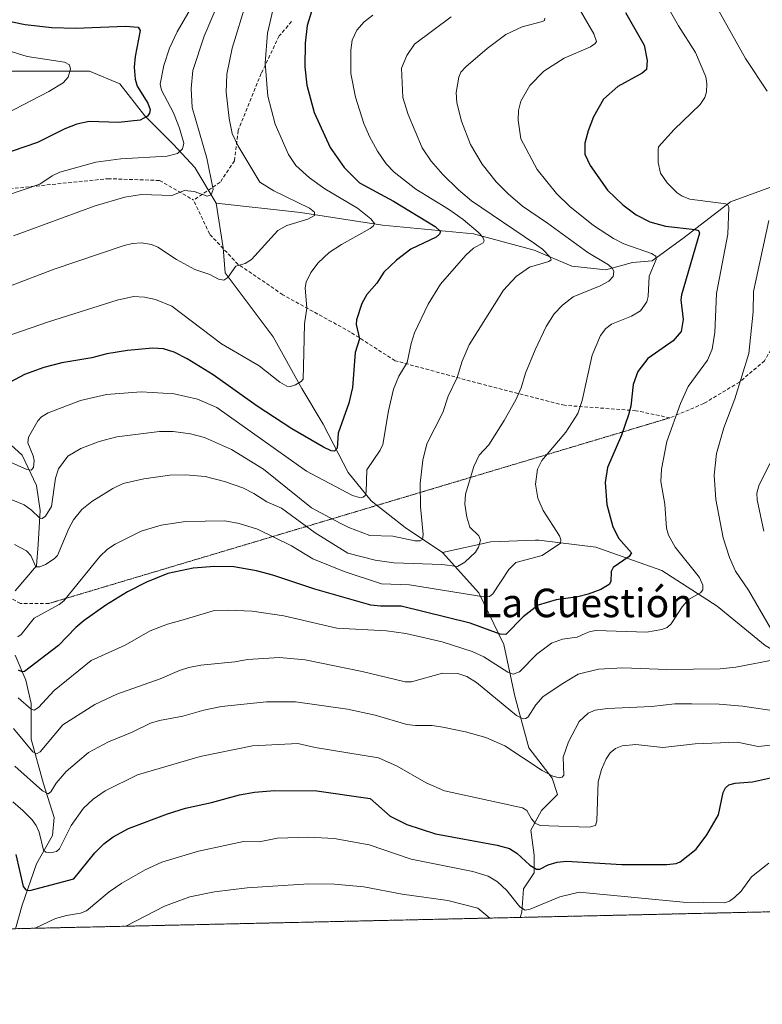
# Model space of a CAD drawing. Units: metres. Extents: x 651080 to 654527, y 4762486 to 4764872.
# Drawn here: x 652080 to 652288, y 4762486 to 4762762 of the extents above; entities that cross this region are included whole.
import ezdxf
from ezdxf.enums import TextEntityAlignment as Align

# ---------------------------------------------------------------- set-up
doc = ezdxf.new("R2010")
doc.units = ezdxf.units.M
doc.header["$MEASUREMENT"] = 0
for name, pattern in [('TRAZOS', [0.75, 0.5, -0.25]), ('TRAZOS2', [0.375, 0.25, -0.125]), ('TRAZOSX2', [1.5, 1, -0.5])]:
    doc.linetypes.add(name, pattern=pattern)
for name, color, linetype, lineweight in [('Arbolado forestal', 92, 'TRAZOS', 0), ('Arbolado forestal CxS', 92, 'Continuous', 0), ('Comarca CxS', 133, 'Continuous', 0), ('Comunidad Autónoma CxS', 142, 'Continuous', 0), ('Corriente natural lineal', 142, 'Continuous', 13), ('Curva de nivel maestra', 36, 'Continuous', 30), ('Curva de nivel normal', 36, 'Continuous', 0), ('Espacio natural protegido CxS', 2, 'Continuous', 0), ('Municipio CxS', 142, 'Continuous', 0), ('Provincia CxS', 1, 'Continuous', 0), ('Senda', 19, 'TRAZOSX2', 0), ('Senda virtual', 19, 'TRAZOS2', 0), ('Texto cartográfico', 19, 'Continuous', 0)]:
    doc.layers.add(name, color=color, linetype=linetype, lineweight=lineweight)
doc.styles.add('Arial', font='txt', dxfattribs={"height": 0.2})

# ---------------------------------------------------------------- blocks, each defined once
blk = doc.blocks.new('*U153')
at = {"layer": 'Arbolado forestal CxS', "color": 92, "linetype": 'Continuous', "lineweight": 0}
blk.add_polyline3d([(652998.4, 4762527.95, 1018.92), (651147, 4762486.57, 811.88)], dxfattribs=at)
blk = doc.blocks.new('*U222')
at = {"layer": 'Curva de nivel maestra', "color": 36, "linetype": 'Continuous', "lineweight": 30}
blk.add_polyline3d([(652162.09, 4762764.34, 925), (652160.82, 4762760.45, 925), (652160.27, 4762755.51, 925), (652160.19, 4762748.89, 925), (652160.79, 4762743.7, 925), (652162.8, 4762736.07, 925), (652167.3, 4762726.25, 925), (652171.25, 4762720.67, 925), (652175.47, 4762716.35, 925), (652185.05, 4762711.2, 925), (652196.68, 4762704.11, 925), (652198.25, 4762702.7, 925), (652197.96, 4762701.96, 925), (652197.02, 4762701.12, 925), (652189.88, 4762697.77, 925), (652185.88, 4762694.74, 925), (652182.34, 4762691.33, 925), (652180.32, 4762688.29, 925), (652177.6, 4762685.06, 925), (652176.18, 4762682.53, 925), (652174.64, 4762677.96, 925), (652174.53, 4762676.63, 925), (652175.53, 4762672.67, 925), (652174.34, 4762668.81, 925), (652173.57, 4762659, 925), (652172.51, 4762654.65, 925), (652169.51, 4762646.25, 925), (652169.25, 4762642.03, 925), (652168.53, 4762641.16, 925), (652167.54, 4762641.29, 925), (652165.41, 4762642.32, 925), (652156.56, 4762647.45, 925), (652146.86, 4762653.77, 925), (652134.49, 4762662.53, 925), (652127.19, 4762667.06, 925), (652123.58, 4762668.88, 925), (652120.59, 4762669.87, 925), (652117.64, 4762670.06, 925), (652110.46, 4762669.42, 925), (652104.73, 4762668.42, 925), (652100.47, 4762667.33, 925), (652092.09, 4762665.93, 925), (652087.09, 4762664.65, 925), (652081.63, 4762662.67, 925), (652076.17, 4762659.78, 925)], dxfattribs=at)
blk = doc.blocks.new('*U224')
at = {"layer": 'Curva de nivel maestra', "color": 36, "linetype": 'Continuous', "lineweight": 30}
blk.add_polyline3d([(652079.22, 4762528.17, 975), (652081.28, 4762519.18, 975), (652082.01, 4762518.29, 975), (652083.15, 4762518.11, 975), (652095.48, 4762521.41, 975), (652101.32, 4762528.65, 975), (652103.88, 4762531.2, 975), (652106.47, 4762533.18, 975), (652110.76, 4762535.52, 975), (652121.73, 4762539.63, 975), (652126.72, 4762541.17, 975), (652134.04, 4762542.77, 975), (652141.86, 4762544.93, 975), (652146.05, 4762545.68, 975), (652151.73, 4762546.16, 975), (652163.52, 4762546.04, 975), (652178.46, 4762543.88, 975), (652184.09, 4762538.96, 975), (652188.79, 4762536.6, 975), (652196.85, 4762533.99, 975), (652214.05, 4762530.77, 975), (652217.58, 4762529.86, 975), (652219.62, 4762528.61, 975), (652223.2, 4762525.18, 975), (652225.09, 4762524.04, 975), (652226.01, 4762524.12, 975), (652228.37, 4762525.25, 975), (652230.91, 4762526.05, 975), (652233.56, 4762526.3, 975), (652248.98, 4762525.4, 975), (652261.64, 4762525.4, 975), (652264.26, 4762525.68, 975), (652265.36, 4762526.18, 975), (652269.81, 4762529.69, 975), (652272.88, 4762533.7, 975), (652276.14, 4762539.26, 975), (652277.4, 4762545.59, 975), (652278.05, 4762546.89, 975), (652279.05, 4762547.67, 975), (652280.81, 4762548.16, 975), (652285.68, 4762548.51, 975), (652293.21, 4762550.25, 975)], dxfattribs=at)
blk = doc.blocks.new('*U233')
at = {"layer": 'Curva de nivel maestra', "color": 36, "linetype": 'Continuous', "lineweight": 30}
blk.add_polyline3d([(652250.04, 4762764.08, 950), (652255.28, 4762754.93, 950), (652256.13, 4762750.6, 950), (652255.97, 4762748.11, 950), (652254.71, 4762747.05, 950), (652247.87, 4762743.36, 950), (652243.9, 4762739.77, 950), (652241.05, 4762734.82, 950), (652239.57, 4762730.93, 950), (652238.69, 4762727.5, 950), (652238.67, 4762724.36, 950), (652240.12, 4762721.19, 950), (652245, 4762714.32, 950), (652249.28, 4762710.19, 950), (652253.02, 4762707.41, 950), (652256.88, 4762705.44, 950), (652261.24, 4762704.23, 950), (652269.56, 4762703.32, 950), (652270.53, 4762702.98, 950), (652270.82, 4762702.25, 950), (652265.71, 4762684.98, 950), (652265.59, 4762683.57, 950), (652266.25, 4762678.12, 950), (652265.66, 4762674.7, 950), (652263.37, 4762672.08, 950), (652256.28, 4762667.16, 950), (652253.49, 4762663.55, 950), (652252.17, 4762659.91, 950), (652251.5, 4762653.81, 950), (652250.91, 4762651.35, 950), (652248.93, 4762645.63, 950), (652245.01, 4762636.64, 950), (652244.32, 4762632.41, 950), (652244.82, 4762626.22, 950), (652246.49, 4762620, 950), (652248.15, 4762616.7, 950), (652251.69, 4762612.73, 950), (652251.05, 4762611.67, 950), (652246.57, 4762608.61, 950), (652246.07, 4762607.47, 950), (652245.94, 4762604.63, 950), (652245.45, 4762603.79, 950), (652243.17, 4762602.39, 950), (652239.61, 4762601.12, 950), (652236.65, 4762600.39, 950), (652230.61, 4762599.58, 950), (652225.62, 4762598.05, 950), (652221.41, 4762594.82, 950), (652216.56, 4762589.87, 950), (652214.88, 4762589.95, 950), (652206.48, 4762592.98, 950), (652187.21, 4762597.77, 950), (652181.42, 4762597.72, 950), (652178.67, 4762598.01, 950), (652162.99, 4762602.53, 950), (652151.22, 4762606.49, 950), (652146.69, 4762607.67, 950), (652140.34, 4762608.74, 950), (652134.86, 4762608.91, 950), (652128.94, 4762608.39, 950), (652121.83, 4762606.91, 950), (652115.85, 4762604.45, 950), (652110.52, 4762601.74, 950), (652104.46, 4762598.06, 950), (652098.32, 4762593.77, 950), (652096.03, 4762591.8, 950), (652091.18, 4762586.72, 950), (652081.64, 4762579.42, 950), (652080.98, 4762579.36, 950), (652079.94, 4762579.81, 950)], dxfattribs=at)

msp = doc.modelspace()

# ---------------------------------------------------------------- linework, layer by layer
at = {"layer": 'Arbolado forestal', "color": 92, "linetype": 'TRAZOS', "lineweight": 0}
msp.add_polyline3d([(652998.4, 4762527.95, 1018.92), (652812.34, 4762523.79, 967.27), (652717.21, 4762521.67, 976.85), (652426.32, 4762515.17, 996.67), (652220.55, 4762510.57, 980.73), (652079.14, 4762507.41, 979.15), (651983.89, 4762505.28, 971.9), (651806.7, 4762501.32, 972.94), (651505.46, 4762494.59, 902.61), (651192.2, 4762487.58, 820.89), (651187.06, 4762487.47, 820.8), (651185.55, 4762487.44, 820.56), (651184.04, 4762487.4, 820.13), (651146.99, 4762486.57, 811.88)], dxfattribs=at)
at = {"layer": 'Comarca CxS', "color": 133, "linetype": 'Continuous', "lineweight": 0}
msp.add_polyline3d([(654527.23, 4762562.12, 941.18), (651131.18, 4762486.22, 812.25), (651130.31, 4762525.62, 812.19), (651080.04, 4764799.77, 889.69)], dxfattribs=at)
at = {"layer": 'Comunidad Autónoma CxS', "color": 142, "linetype": 'Continuous', "lineweight": 0}
msp.add_polyline3d([(654527.23, 4762562.12, 941.18), (651131.18, 4762486.22, 812.25), (651080.04, 4764799.77, 889.69)], dxfattribs=at)
at = {"layer": 'Corriente natural lineal', "color": 142, "linetype": 'Continuous', "lineweight": 13}
for points in [[(652004.02, 4762750.22, 879.79), (652005.97, 4762750.13, 880.19), (652024.95, 4762753.13, 884.24), (652032.94, 4762754.13, 885.79), (652040.44, 4762752.63, 887.26), (652050.43, 4762748.63, 889.07), (652060.92, 4762748.63, 890.36), (652073.4, 4762747.63, 892.08), (652099.88, 4762747.63, 895.84), (652108.37, 4762744.14, 897.61), (652115.36, 4762735.15, 899.91), (652123.35, 4762727.15, 903.41), (652129.35, 4762720.66, 907.57), (652135.34, 4762710.67, 910.51)], [(652135.34, 4762710.67, 910.51), (652158.99, 4762708.03, 914.16), (652181.99, 4762704.53, 920.69), (652207.49, 4762702.03, 929.47), (652224.49, 4762697.53, 934.07), (652234.99, 4762693.03, 936.74), (652244.49, 4762692.03, 939.31), (652251.99, 4762694.03, 942.66), (652257.49, 4762694.53, 944.78), (652266.49, 4762701.03, 948.44), (652279.49, 4762711.03, 955.27), (652292.99, 4762716.03, 959.52), (652308.49, 4762715.53, 962.94), (652319.99, 4762712.53, 965.36), (652331.49, 4762707.53, 967.86), (652341.49, 4762707.03, 969.73), (652358.99, 4762700.03, 974), (652372.49, 4762696.53, 976.67), (652384.49, 4762698.53, 978.98)], [(652135.34, 4762710.67, 910.51), (652137.34, 4762698.18, 913.08), (652137.84, 4762691.19, 914.49), (652151.33, 4762673.21, 917.58), (652159.32, 4762658.72, 920.4), (652165.31, 4762648.73, 923), (652172.31, 4762635.24, 927.54), (652178.8, 4762627.25, 930.55), (652188.29, 4762619.76, 933.73), (652198.78, 4762612.77, 937.38)], [(652070.49, 4762649.53, 923.87), (652080.99, 4762640.03, 928.57), (652084.99, 4762631.53, 931.98), (652085.99, 4762624.53, 934.05), (652085.49, 4762615.03, 937.56), (652084.99, 4762609.03, 939.98), (652078.99, 4762602.03, 942.34)], [(652426.31, 4762515.17, 996.66), (652414.57, 4762520.85, 993.67), (652392.09, 4762533.34, 985.42), (652367.62, 4762545.83, 977.88), (652349.13, 4762557.82, 972.78), (652329.15, 4762567.81, 969.05), (652308.67, 4762576.3, 964.63), (652297.68, 4762581.8, 960.86), (652289.19, 4762586.79, 959.29), (652275.71, 4762597.78, 956), (652260.22, 4762607.77, 952.7), (652241.74, 4762614.26, 947.25), (652225.75, 4762616.26, 944.01), (652224.79, 4762616.23, 943.82), (652212.27, 4762615.76, 941.22), (652198.78, 4762612.77, 937.38)], [(652198.78, 4762612.77, 937.38), (652208.99, 4762601.53, 944.48), (652215.99, 4762587.03, 950.95), (652218.99, 4762572.53, 957.92), (652222.99, 4762558.03, 963.04), (652229.49, 4762549.53, 965.14), (652230.99, 4762545.03, 966.01), (652226.49, 4762540.53, 968.37), (652223.49, 4762535.03, 971.1), (652224.49, 4762528.03, 973.68), (652224.49, 4762523.03, 975.51), (652221.49, 4762518.53, 976.65), (652220.99, 4762512.03, 979.92), (652220.55, 4762510.57, 980.73)], [(652078.99, 4762584.03, 948.16), (652081.99, 4762577.03, 951.11), (652083.49, 4762570.53, 954.56), (652083.49, 4762560.53, 958.89), (652086.99, 4762548.03, 963.87), (652089.99, 4762538.53, 967.63), (652089.49, 4762533.53, 968.92), (652084.99, 4762525.53, 972.05), (652080.99, 4762514.03, 976.29), (652079.14, 4762507.41, 979.15)], [(652220.55, 4762510.57, 980.73), (652220.55, 4762510.57, 980.73)]]:
    msp.add_polyline3d(points, dxfattribs=at)
at = {"layer": 'Curva de nivel maestra', "color": 36, "linetype": 'Continuous', "lineweight": 30}
msp.add_polyline3d([(652075.01, 4762762.08, 900), (652081.82, 4762760.71, 900), (652089.25, 4762759.87, 900), (652095.91, 4762759.71, 900), (652109.92, 4762760.26, 900), (652113.53, 4762759.94, 900), (652114.05, 4762759.02, 900), (652112.63, 4762751.75, 900), (652112.4, 4762748.78, 900), (652112.6, 4762745.37, 900), (652113.25, 4762743.42, 900), (652116.23, 4762738.66, 900), (652116.82, 4762736.9, 900), (652116.69, 4762735.89, 900), (652116.1, 4762735.05, 900), (652114.01, 4762733.89, 900), (652107.94, 4762733.31, 900), (652099.71, 4762733.51, 900), (652096.31, 4762732.83, 900), (652092.94, 4762731.53, 900), (652085.3, 4762727.65, 900), (652067.42, 4762721.56, 900)], dxfattribs=at)
at = {"layer": 'Curva de nivel normal', "color": 36, "linetype": 'Continuous', "lineweight": 0}
for points in [[(652079.82, 4762572.11, 955), (652083.54, 4762568.88, 955), (652084.32, 4762568.59, 955), (652085.51, 4762569.33, 955), (652089.99, 4762574.1, 955), (652100.32, 4762582.52, 955), (652109.84, 4762586.85, 955), (652116.89, 4762590.85, 955), (652121.68, 4762592.7, 955), (652126.06, 4762593.96, 955), (652134.5, 4762596.42, 955), (652138.7, 4762596.65, 955), (652145.39, 4762596.35, 955), (652154.3, 4762595.01, 955), (652169.17, 4762591.62, 955), (652183.05, 4762590.87, 955), (652188.45, 4762590.09, 955), (652198.68, 4762587.78, 955), (652207.1, 4762585.06, 955), (652210.34, 4762583.55, 955), (652217.03, 4762579.25, 955), (652218.54, 4762578.72, 955), (652220.3, 4762579.37, 955), (652225.18, 4762584.35, 955), (652229.33, 4762587.43, 955), (652232.37, 4762588.48, 955), (652236.47, 4762589.12, 955), (652238.7, 4762590.07, 955), (652240.19, 4762590.69, 955), (652241.84, 4762590.92, 955), (652255.91, 4762590.52, 955), (652260.26, 4762591.21, 955), (652261.68, 4762591.83, 955), (652262.85, 4762592.79, 955), (652265.96, 4762597.58, 955), (652267.67, 4762599.64, 955), (652271.05, 4762601.52, 955), (652271.75, 4762602.32, 955), (652271.75, 4762603.63, 955), (652270.81, 4762605.8, 955), (652263.98, 4762614.33, 955), (652262.08, 4762617.68, 955), (652261.57, 4762619.59, 955), (652261.06, 4762626.37, 955), (652259.95, 4762632.65, 955), (652260.12, 4762636.14, 955), (652261.62, 4762643.93, 955), (652265.44, 4762654.58, 955), (652267.61, 4762659.31, 955), (652273, 4762666.66, 955), (652274.31, 4762669.78, 955), (652275.12, 4762674.42, 955), (652275.59, 4762685.39, 955), (652278.73, 4762701.96, 955), (652278.98, 4762709.47, 955), (652278.71, 4762710.22, 955), (652278.14, 4762710.52, 955), (652268.03, 4762711.77, 955), (652265.94, 4762712.63, 955), (652264.54, 4762713.59, 955), (652261.72, 4762716.36, 955), (652259.84, 4762719.04, 955), (652259.16, 4762722.02, 955), (652259.19, 4762725.62, 955), (652259.28, 4762726.44, 955), (652263.7, 4762731.3, 955), (652270.97, 4762738.3, 955), (652272.26, 4762740.26, 955), (652272.76, 4762741.84, 955), (652272.86, 4762744.06, 955), (652272.54, 4762746.09, 955), (652269.66, 4762752.84, 955), (652264.89, 4762760.38, 955), (652258.98, 4762770.69, 955)], [(652137.08, 4762769.6, 910), (652132.02, 4762757.5, 910), (652128.82, 4762747.81, 910), (652128.32, 4762742.82, 910), (652128.59, 4762737.43, 910), (652132.75, 4762723.29, 910), (652134.48, 4762714.47, 910), (652133.9, 4762712.96, 910), (652132.81, 4762712.67, 910), (652129.14, 4762713.9, 910), (652126.43, 4762714.17, 910), (652122.92, 4762712.78, 910), (652114.41, 4762713.12, 910), (652109.78, 4762712.31, 910), (652101.48, 4762709.89, 910), (652078.59, 4762701.48, 910)], [(652289.77, 4762742.07, 960), (652283.64, 4762751.2, 960), (652273.66, 4762769.13, 960)], [(652128.08, 4762764.94, 905), (652124.39, 4762758.69, 905), (652122.24, 4762754.11, 905), (652120.67, 4762749.19, 905), (652119.66, 4762744.02, 905), (652120.05, 4762742.37, 905), (652123.36, 4762735.94, 905), (652125.08, 4762731.69, 905), (652126.25, 4762727.51, 905), (652125.93, 4762725.85, 905), (652124.55, 4762724.61, 905), (652121.58, 4762723.8, 905), (652108.66, 4762723.13, 905), (652101.59, 4762722.19, 905), (652091.56, 4762719.32, 905), (652089.41, 4762718.36, 905), (652085.92, 4762716.01, 905), (652071.51, 4762711.09, 905)], [(652151.63, 4762766.36, 920), (652149.73, 4762758.31, 920), (652149.08, 4762749.86, 920), (652149.82, 4762740.67, 920), (652151.85, 4762732.76, 920), (652155.6, 4762724.27, 920), (652157.69, 4762721.26, 920), (652161.49, 4762717.78, 920), (652165.81, 4762714.69, 920), (652174.94, 4762709.23, 920), (652178.72, 4762706.3, 920), (652179.68, 4762705, 920), (652179.43, 4762704.33, 920), (652178.51, 4762703.54, 920), (652170.45, 4762699.07, 920), (652167.05, 4762696.82, 920), (652163.95, 4762693.94, 920), (652161.87, 4762691.22, 920), (652160.59, 4762688.49, 920), (652160.29, 4762686.96, 920), (652160.71, 4762681.29, 920), (652160.14, 4762676.86, 920), (652159.95, 4762668.77, 920), (652159.75, 4762661.37, 920), (652159.17, 4762660.67, 920), (652157.53, 4762659.76, 920), (652156.18, 4762659.33, 920), (652155.1, 4762659.41, 920), (652153.14, 4762660.54, 920), (652147.38, 4762665.07, 920), (652136.84, 4762671.26, 920), (652122.91, 4762681.82, 920), (652118.36, 4762683.67, 920), (652115.26, 4762684.29, 920), (652112.21, 4762684.48, 920), (652107.57, 4762683.5, 920), (652088.32, 4762677.42, 920), (652076.18, 4762673.19, 920)], [(652143.82, 4762767.15, 915), (652139.82, 4762754.11, 915), (652138.32, 4762746.85, 915), (652138.16, 4762741.75, 915), (652138.96, 4762734.39, 915), (652139.86, 4762730.19, 915), (652141.41, 4762726.79, 915), (652147.57, 4762716.52, 915), (652151.53, 4762714.09, 915), (652161.5, 4762709.26, 915), (652162.91, 4762708.13, 915), (652162.91, 4762707.23, 915), (652161.04, 4762706.19, 915), (652155.16, 4762704.41, 915), (652152.61, 4762702.97, 915), (652145.26, 4762694.9, 915), (652143.5, 4762693.75, 915), (652140.89, 4762693.03, 915), (652138.61, 4762689.83, 915), (652137.51, 4762689.13, 915), (652136.04, 4762689.37, 915), (652133.59, 4762690.66, 915), (652129.41, 4762692.06, 915), (652124.25, 4762694.84, 915), (652118.98, 4762698.35, 915), (652117.18, 4762699.08, 915), (652114.42, 4762699.56, 915), (652111.91, 4762699.4, 915), (652109.52, 4762698.85, 915), (652089.98, 4762692.17, 915), (652077.69, 4762687.49, 915)], [(652048.02, 4762762.39, 895), (652082.41, 4762751.78, 895), (652092.88, 4762750.21, 895), (652094.22, 4762749.42, 895), (652094.54, 4762748.25, 895), (652093.83, 4762746.01, 895), (652092.49, 4762744.38, 895), (652088.45, 4762741.95, 895), (652076.4, 4762735.68, 895)], [(652179.27, 4762763.36, 930), (652176.79, 4762761.43, 930), (652174.76, 4762759.17, 930), (652173.42, 4762756.38, 930), (652173.08, 4762753.5, 930), (652173.11, 4762747, 930), (652174.43, 4762740.33, 930), (652176.7, 4762732.97, 930), (652178.28, 4762729.32, 930), (652180.55, 4762725.25, 930), (652183.02, 4762721.7, 930), (652185.25, 4762719.31, 930), (652191.34, 4762714.62, 930), (652200.46, 4762708.97, 930), (652204.55, 4762706.08, 930), (652208.78, 4762702.53, 930), (652210.03, 4762701.13, 930), (652210.45, 4762700.13, 930), (652210.14, 4762699.6, 930), (652207.5, 4762698.08, 930), (652205.33, 4762696.14, 930), (652198.25, 4762687.98, 930), (652194.73, 4762682.34, 930), (652190.92, 4762674.32, 930), (652189.94, 4762671.33, 930), (652188.84, 4762666.05, 930), (652186.51, 4762662.22, 930), (652185.05, 4762658.52, 930), (652183.6, 4762652.51, 930), (652182.02, 4762643.1, 930), (652181.32, 4762641.46, 930), (652177.57, 4762635.94, 930), (652177.38, 4762629.66, 930), (652177.05, 4762628.73, 930), (652176.54, 4762628.29, 930), (652175.52, 4762628.18, 930), (652173.57, 4762628.74, 930), (652160.63, 4762635.57, 930), (652135.55, 4762653.41, 930), (652130.14, 4762655.74, 930), (652123.55, 4762657.27, 930), (652114.37, 4762657.79, 930), (652104.62, 4762657.02, 930), (652097.35, 4762655.39, 930), (652088.25, 4762651.92, 930), (652086.41, 4762650.77, 930), (652085.34, 4762649.67, 930), (652082.73, 4762645.1, 930), (652082.6, 4762643.51, 930), (652084.07, 4762639.87, 930), (652084.3, 4762638.54, 930), (652084.15, 4762636.63, 930), (652083.5, 4762635.82, 930), (652082.25, 4762636.04, 930), (652074.98, 4762639.34, 930)], [(652201.19, 4762762.84, 935), (652190.9, 4762755.23, 935), (652188.76, 4762752.05, 935), (652187.31, 4762748.53, 935), (652187.68, 4762740.23, 935), (652189.14, 4762735.52, 935), (652193.1, 4762726.18, 935), (652195.62, 4762722.46, 935), (652198.83, 4762718.72, 935), (652203.26, 4762714.37, 935), (652206.86, 4762711.36, 935), (652224.58, 4762699.37, 935), (652226.83, 4762697.74, 935), (652228.98, 4762695.57, 935), (652229.26, 4762694.79, 935), (652228.61, 4762694.29, 935), (652223.19, 4762692.7, 935), (652219.39, 4762690.1, 935), (652215.88, 4762686.34, 935), (652206.27, 4762670.94, 935), (652204.3, 4762666.43, 935), (652202.88, 4762661.78, 935), (652200.31, 4762656.62, 935), (652198.86, 4762652.03, 935), (652194.42, 4762643.25, 935), (652193.24, 4762638.7, 935), (652192.52, 4762632.12, 935), (652192.62, 4762625.61, 935), (652193.39, 4762617.8, 935), (652193.17, 4762616.47, 935), (652192.55, 4762616.1, 935), (652190.97, 4762616.08, 935), (652184.85, 4762617.34, 935), (652178.42, 4762617.6, 935), (652172.48, 4762619.78, 935), (652170.1, 4762621.01, 935), (652162.09, 4762625.3, 935), (652148.58, 4762636.12, 935), (652139.64, 4762641.64, 935), (652132.08, 4762645.05, 935), (652128.13, 4762646.03, 935), (652123.25, 4762646.71, 935), (652119.43, 4762646.69, 935), (652107.52, 4762645.22, 935), (652102.58, 4762643.94, 935), (652097.41, 4762641.92, 935), (652093.8, 4762639.75, 935), (652091.16, 4762636.23, 935), (652090.36, 4762633.59, 935), (652089.22, 4762625.69, 935), (652087.5, 4762623.02, 935), (652086.57, 4762622.37, 935), (652085.91, 4762622.44, 935), (652083.6, 4762624.68, 935), (652081.56, 4762626.13, 935), (652076.29, 4762628.28, 935)], [(652227.41, 4762762.53, 940), (652227.37, 4762761.89, 940), (652226.83, 4762761.53, 940), (652221.12, 4762760.06, 940), (652216.54, 4762757.88, 940), (652211.31, 4762754, 940), (652205.27, 4762748.87, 940), (652203.94, 4762747.35, 940), (652203.36, 4762745.97, 940), (652202.63, 4762741.7, 940), (652202.75, 4762738.75, 940), (652204.08, 4762733.61, 940), (652206.59, 4762727.09, 940), (652209.87, 4762721.6, 940), (652213.77, 4762716.68, 940), (652217.16, 4762713.24, 940), (652221.18, 4762709.8, 940), (652228.22, 4762705.11, 940), (652239.51, 4762696.81, 940), (652245.27, 4762693.43, 940), (652246.36, 4762692.36, 940), (652246.75, 4762691.49, 940), (652246.61, 4762690.09, 940), (652245.42, 4762688.86, 940), (652242.94, 4762687.51, 940), (652235.4, 4762684.47, 940), (652232.38, 4762682.12, 940), (652230.06, 4762679.7, 940), (652227.8, 4762676.11, 940), (652224.78, 4762669.59, 940), (652222.04, 4762663.02, 940), (652220.82, 4762658.97, 940), (652219.31, 4762655.57, 940), (652216.01, 4762649.8, 940), (652211.72, 4762642.96, 940), (652209.02, 4762640.05, 940), (652207.52, 4762636.93, 940), (652205.21, 4762629.16, 940), (652204.98, 4762626.32, 940), (652205.6, 4762622.73, 940), (652206.46, 4762619.94, 940), (652208.92, 4762617.46, 940), (652209.38, 4762616.3, 940), (652208.83, 4762614.31, 940), (652207.98, 4762612.85, 940), (652205.06, 4762610.11, 940), (652202.93, 4762608.83, 940), (652198.6, 4762609.45, 940), (652185.15, 4762609.89, 940), (652179.86, 4762610.68, 940), (652172.28, 4762612.59, 940), (652163.04, 4762618.29, 940), (652153.63, 4762625.19, 940), (652149.51, 4762627.03, 940), (652145.87, 4762629.36, 940), (652142.79, 4762630.87, 940), (652137.67, 4762632.7, 940), (652132.25, 4762634.12, 940), (652126.76, 4762634.56, 940), (652122.32, 4762634.47, 940), (652115.07, 4762633.48, 940), (652109.29, 4762632.12, 940), (652106.41, 4762630.77, 940), (652100.51, 4762627.11, 940), (652097.73, 4762624.84, 940), (652095.38, 4762621.99, 940), (652094.01, 4762619.54, 940), (652090.87, 4762611.96, 940), (652089.97, 4762610.98, 940), (652087.55, 4762609.47, 940), (652085.96, 4762608.74, 940), (652084.8, 4762608.77, 940), (652083.45, 4762611.92, 940), (652082.19, 4762613.23, 940), (652078.86, 4762615.01, 940)], [(652237.43, 4762764.54, 945), (652241.15, 4762758.08, 945), (652241.88, 4762755.96, 945), (652241.57, 4762755.39, 945), (652240.21, 4762754.45, 945), (652232.82, 4762751.27, 945), (652227.2, 4762747.64, 945), (652223.2, 4762743.6, 945), (652220.7, 4762739.24, 945), (652220.1, 4762736.62, 945), (652219.99, 4762733.93, 945), (652220.76, 4762728.7, 945), (652225.33, 4762720.13, 945), (652230.75, 4762713.4, 945), (652234.46, 4762709.69, 945), (652241.12, 4762704.44, 945), (652246.66, 4762700.79, 945), (652249.61, 4762699.3, 945), (652257.29, 4762696.57, 945), (652258.57, 4762695.79, 945), (652258.63, 4762694.87, 945), (652256.71, 4762690.2, 945), (652256.43, 4762684.56, 945), (652256.07, 4762683.04, 945), (652254.28, 4762680.51, 945), (652251.69, 4762679, 945), (652246.11, 4762676.77, 945), (652244.56, 4762675.51, 945), (652243.08, 4762673.61, 945), (652240.71, 4762668.07, 945), (652237.93, 4762655.34, 945), (652236.67, 4762651.71, 945), (652233.34, 4762646.51, 945), (652226.63, 4762638.62, 945), (652225.4, 4762636.11, 945), (652224.81, 4762631.9, 945), (652225.44, 4762628, 945), (652226.97, 4762624.6, 945), (652231.51, 4762617.44, 945), (652231.9, 4762616.35, 945), (652231.83, 4762615.46, 945), (652226.71, 4762611.94, 945), (652219.33, 4762610.03, 945), (652217.37, 4762608.03, 945), (652212.9, 4762601.25, 945), (652211.92, 4762600.5, 945), (652210.95, 4762600.3, 945), (652189.52, 4762603.74, 945), (652181.69, 4762604.03, 945), (652171.25, 4762607.44, 945), (652162.46, 4762611.01, 945), (652156.41, 4762614.66, 945), (652146.88, 4762619.34, 945), (652141.82, 4762620.9, 945), (652137.79, 4762621.7, 945), (652126.76, 4762621.52, 945), (652119.92, 4762620.42, 945), (652114.28, 4762618.78, 945), (652107.02, 4762615.13, 945), (652104.93, 4762613.74, 945), (652102.71, 4762611.64, 945), (652092.61, 4762599.27, 945), (652091.32, 4762598.23, 945), (652084.34, 4762594.4, 945), (652080.69, 4762589.83, 945), (652079.78, 4762589.16, 945)], [(652293.73, 4762586.26, 960), (652284.49, 4762602.23, 960), (652280.87, 4762607.56, 960), (652279.22, 4762611.43, 960), (652277.44, 4762616.88, 960), (652275.4, 4762627.69, 960), (652274.9, 4762634.51, 960), (652275.58, 4762640.49, 960), (652277.59, 4762647.72, 960), (652280.66, 4762655.88, 960), (652284.59, 4762668.57, 960), (652285.81, 4762680.26, 960), (652285.93, 4762685.94, 960), (652290.22, 4762705.85, 960)], [(652288.84, 4762618.78, 965), (652286.9, 4762627.56, 965), (652286.84, 4762629.42, 965), (652287.45, 4762631.51, 965), (652290.53, 4762637.75, 965)], [(652078.52, 4762563.45, 960), (652083.97, 4762556.98, 960), (652084.99, 4762556.35, 960), (652085.98, 4762556.92, 960), (652092.41, 4762564.54, 960), (652101.33, 4762570.19, 960), (652107.51, 4762573.12, 960), (652119.66, 4762577.4, 960), (652125.11, 4762579.74, 960), (652127.67, 4762580.62, 960), (652131.06, 4762581.23, 960), (652140.62, 4762582.19, 960), (652144.12, 4762582.86, 960), (652153.09, 4762583.42, 960), (652160.28, 4762582.71, 960), (652176.23, 4762579.47, 960), (652188.3, 4762576.54, 960), (652190.08, 4762576.59, 960), (652198.77, 4762578.95, 960), (652203.07, 4762578.93, 960), (652205.59, 4762578.04, 960), (652208.3, 4762576.4, 960), (652219.51, 4762567.12, 960), (652221.41, 4762566.16, 960), (652222.13, 4762566.25, 960), (652222.79, 4762566.77, 960), (652224.89, 4762570.09, 960), (652227, 4762572.42, 960), (652232.52, 4762576.08, 960), (652236.83, 4762578.71, 960), (652242.51, 4762580.11, 960), (652249.26, 4762580.45, 960), (652261.6, 4762580.03, 960), (652276.61, 4762580.17, 960), (652280.96, 4762580.71, 960), (652292.68, 4762582.92, 960)], [(652078.96, 4762552.98, 965), (652086.67, 4762546.04, 965), (652088.24, 4762545.19, 965), (652089.01, 4762545.74, 965), (652090.52, 4762548.21, 965), (652093.32, 4762551.4, 965), (652099.57, 4762556.8, 965), (652105.14, 4762559.79, 965), (652111.78, 4762562.48, 965), (652116.9, 4762564.95, 965), (652119.44, 4762565.7, 965), (652125.97, 4762566.94, 965), (652131.84, 4762568.62, 965), (652136.81, 4762569.64, 965), (652149.47, 4762570.92, 965), (652157.55, 4762570.93, 965), (652172.17, 4762568.87, 965), (652179.92, 4762567.18, 965), (652188.74, 4762564.62, 965), (652191.19, 4762564.3, 965), (652195.86, 4762564.29, 965), (652198.82, 4762563.85, 965), (652205.25, 4762562.51, 965), (652210.95, 4762560.93, 965), (652216.26, 4762558.67, 965), (652226.67, 4762551.69, 965), (652229.68, 4762550.09, 965), (652231.51, 4762549.63, 965), (652232.3, 4762549.83, 965), (652232.79, 4762550.46, 965), (652232.62, 4762555.45, 965), (652234.04, 4762559.79, 965), (652237.09, 4762565.42, 965), (652239.55, 4762567.83, 965), (652241.55, 4762568.6, 965), (652245.05, 4762569.11, 965), (652257.36, 4762569.7, 965), (652263.89, 4762570.42, 965), (652268.63, 4762570.4, 965), (652276.32, 4762570.35, 965), (652282.84, 4762569.75, 965), (652292.97, 4762568.28, 965)], [(652078.4, 4762542.93, 970), (652081.21, 4762540.53, 970), (652083.81, 4762537.89, 970), (652084.93, 4762536.27, 970), (652085.72, 4762534.42, 970), (652086.98, 4762529.43, 970), (652087.59, 4762528.89, 970), (652088.9, 4762528.63, 970), (652090.57, 4762529.02, 970), (652091.44, 4762529.79, 970), (652094.74, 4762536.36, 970), (652098.12, 4762541.17, 970), (652100.87, 4762543.73, 970), (652104.24, 4762545.99, 970), (652113.34, 4762550.47, 970), (652130.86, 4762555.61, 970), (652145.57, 4762558.63, 970), (652158.22, 4762559.32, 970), (652163.07, 4762558.13, 970), (652180.81, 4762555.23, 970), (652186.03, 4762552.92, 970), (652194.17, 4762548.28, 970), (652199.31, 4762545.99, 970), (652221.21, 4762541.29, 970), (652222.39, 4762540.51, 970), (652223.7, 4762538.14, 970), (652224.71, 4762536.97, 970), (652226.11, 4762536.35, 970), (652228.54, 4762536.18, 970), (652239.88, 4762535.85, 970), (652241.63, 4762536.35, 970), (652242.02, 4762537.64, 970), (652242.43, 4762548.58, 970), (652243.33, 4762552.01, 970), (652244.67, 4762555.01, 970), (652245.79, 4762556.71, 970), (652247.28, 4762557.88, 970), (652249.07, 4762558.6, 970), (652252.98, 4762559, 970), (652260.54, 4762558.15, 970), (652269.54, 4762559.17, 970), (652281.31, 4762559.67, 970), (652287.18, 4762558.48, 970), (652307.94, 4762560.57, 970)], [(652084.58, 4762507.53, 980), (652090.35, 4762510.28, 980), (652093.43, 4762511.14, 980), (652097.29, 4762511.74, 980), (652099.03, 4762512.44, 980), (652105.37, 4762517.69, 980), (652108.93, 4762520.18, 980), (652115.43, 4762523.85, 980), (652120.1, 4762526.02, 980), (652130.35, 4762529.09, 980), (652143.02, 4762531.8, 980), (652147.4, 4762531.78, 980), (652152.56, 4762532.74, 980), (652161.26, 4762533.07, 980), (652168.43, 4762532.67, 980), (652178.22, 4762530.92, 980), (652189.97, 4762526.89, 980), (652207.27, 4762523.4, 980), (652211.52, 4762522.11, 980), (652214.22, 4762520.52, 980), (652216.84, 4762518.06, 980), (652220.48, 4762513.53, 980), (652221.93, 4762512.61, 980), (652223.37, 4762512.83, 980), (652231.63, 4762516.34, 980), (652237.06, 4762517.65, 980), (652266.24, 4762514.88, 980), (652277.82, 4762514.69, 980), (652279.23, 4762515.09, 980), (652280.59, 4762516.1, 980), (652282.45, 4762517.94, 980), (652285.34, 4762521.95, 980), (652290.18, 4762525.77, 980)], [(652211.99, 4762510.38, 985), (652208.69, 4762513.18, 985), (652200.26, 4762515.26, 985), (652187.43, 4762517.12, 985), (652176.68, 4762519.17, 985), (652168.46, 4762519.86, 985), (652161.32, 4762519.99, 985), (652144.06, 4762518.87, 985), (652134.87, 4762517.71, 985), (652128.01, 4762516.33, 985), (652120.89, 4762513.71, 985), (652110.06, 4762508.1, 985)]]:
    msp.add_polyline3d(points, dxfattribs=at)
at = {"layer": 'Espacio natural protegido CxS', "color": 2, "linetype": 'Continuous', "lineweight": 0}
msp.add_polyline3d([(654527.23, 4762562.12, 941.18), (651131.18, 4762486.22, 812.25), (651080.04, 4764799.77, 889.69)], dxfattribs=at)
msp.add_polyline3d([(654527.23, 4762562.12, 941.18), (651131.18, 4762486.22, 812.25), (651080.04, 4764799.77, 889.69)], dxfattribs=at)
at = {"layer": 'Municipio CxS', "color": 142, "linetype": 'Continuous', "lineweight": 0}
msp.add_polyline3d([(654527.23, 4762562.12, 941.18), (651131.18, 4762486.22, 812.25)], dxfattribs=at)
at = {"layer": 'Provincia CxS', "color": 1, "linetype": 'Continuous', "lineweight": 0}
msp.add_polyline3d([(654527.23, 4762562.12, 941.18), (651131.18, 4762486.22, 812.25), (651080.04, 4764799.77, 889.69)], dxfattribs=at)
at = {"layer": 'Senda', "color": 19, "linetype": 'TRAZOSX2', "lineweight": 0}
for points in [[(652088.49, 4762598.53, 944.11), (652080.49, 4762598.53, 942.84), (652072.49, 4762603.03, 942.54), (652052.99, 4762615.03, 938.72), (652034.49, 4762626.53, 934.07), (652010.99, 4762635.53, 928.1), (651995.99, 4762639.53, 925.41), (651981.49, 4762648.53, 922.56), (651961.99, 4762661.53, 918.01), (651938.49, 4762676.03, 912.48), (651911.99, 4762694.53, 907.69), (651884.49, 4762715.53, 904.39), (651863.49, 4762736.03, 900.73), (651830.99, 4762758.53, 897.16), (651793.99, 4762784.03, 892.19)], [(651885.49, 4762763.03, 886.07), (651893.49, 4762754.03, 886.49), (651905.49, 4762744.03, 886.86), (651928.49, 4762725.03, 888.97), (651944.49, 4762715.53, 889.83), (651952.49, 4762712.53, 889.93), (651979.99, 4762712.53, 892.91), (651997.99, 4762709.53, 894.75), (652004.49, 4762708.03, 896.14), (652016.49, 4762704.03, 896.92), (652023.49, 4762702.03, 896.41), (652027.99, 4762703.03, 895.72), (652034.99, 4762707.03, 898.78), (652052.49, 4762712.03, 900.97), (652075.99, 4762714.53, 904.05), (652104.99, 4762717.53, 907.36), (652119.49, 4762717.03, 908.01), (652128.99, 4762711.53, 910.27)], [(652156.49, 4762761.53, 922.61), (652152.99, 4762757.53, 921.53), (652147.99, 4762747.03, 919.43), (652141.49, 4762731.03, 915.48), (652140.49, 4762722.53, 913.43), (652136.49, 4762716.53, 910.86), (652128.99, 4762711.53, 910.27)], [(652262.49, 4762650.53, 954.35), (652252.99, 4762652.53, 950.43), (652232.99, 4762654.03, 943.38), (652209.49, 4762660.03, 936.86), (652185.49, 4762666.53, 928.8), (652172.99, 4762674.53, 924.1), (652153.99, 4762685.03, 917.81), (652141.49, 4762693.53, 914.76), (652133.49, 4762702.03, 912.04), (652128.99, 4762711.53, 910.27)], [(652386.49, 4762693.03, 980.17), (652366.49, 4762690.03, 977.66), (652351.99, 4762690.53, 975.84), (652334.49, 4762691.03, 973.36), (652320.49, 4762689.53, 971.08), (652306.49, 4762684.03, 968.18), (652296.99, 4762680.03, 964.8), (652292.99, 4762673.53, 963.2), (652288.99, 4762666.53, 961.63), (652281.99, 4762660.53, 959.67), (652271.99, 4762654.53, 957.07), (652262.49, 4762650.53, 954.35)]]:
    msp.add_polyline3d(points, dxfattribs=at)
at = {"layer": 'Senda virtual', "color": 19, "linetype": 'TRAZOS2', "lineweight": 0}
msp.add_polyline3d([(652262.49, 4762650.53, 954.35), (652088.49, 4762598.53, 944.11)], dxfattribs=at)

# ---------------------------------------------------------------- block references
at = {"layer": 'Arbolado forestal CxS', "color": 92, "linetype": 'Continuous', "lineweight": 0}
msp.add_blockref('*U153', (0, 0), dxfattribs=at)
at = {"layer": 'Curva de nivel maestra', "color": 36, "linetype": 'Continuous', "lineweight": 30}
for name in ['*U224', '*U233', '*U222']:
    msp.add_blockref(name, (0, 0), dxfattribs=at)

# ---------------------------------------------------------------- texts
at = {"layer": 'Texto cartográfico', "color": 19, "linetype": 'Continuous', "lineweight": 0, "style": 'Arial'}
msp.add_text('La Cuestión', height=8, dxfattribs=at).set_placement((652239.15, 4762598.67), align=Align.MIDDLE_CENTER)

doc.saveas('drawing.dxf')
